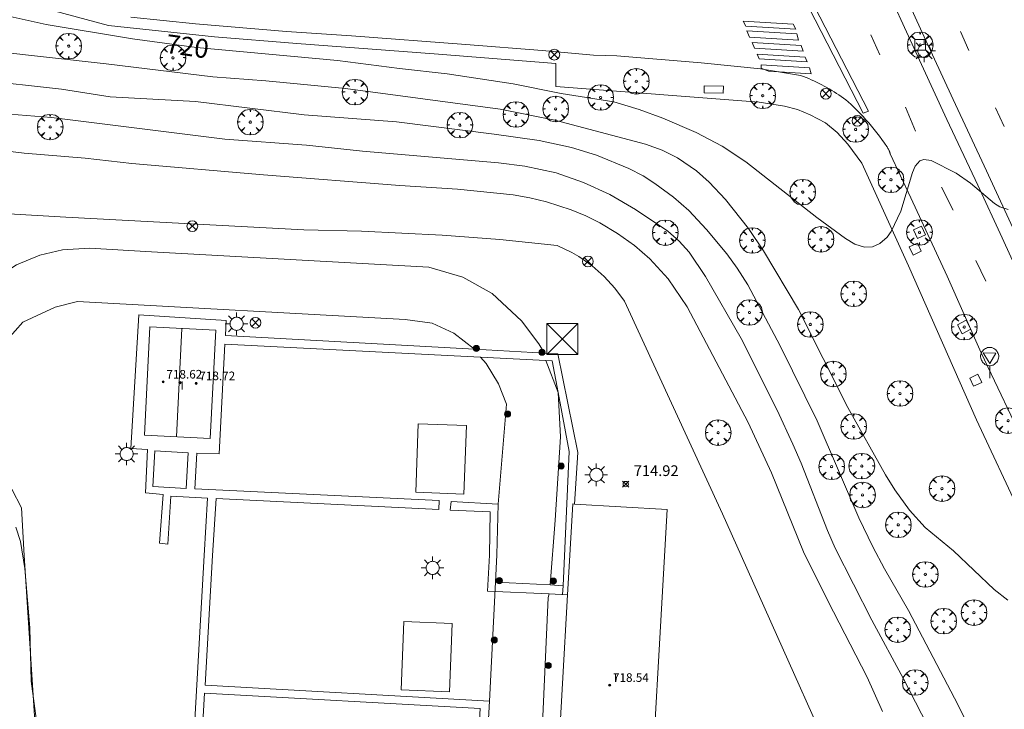
# Model space of a CAD drawing. Units: millimetres. Extents: x 423994 to 425000, y 4483999 to 4484501.
# Drawn here: x 424545 to 424636, y 4484278 to 4484343 of the extents above; entities that cross this region are included whole.
import ezdxf

# ---------------------------------------------------------------- set-up
doc = ezdxf.new("R2010")
doc.units = ezdxf.units.MM
doc.header["$MEASUREMENT"] = 0
doc.layers.get('0').update_dxf_attribs({"lineweight": 9})
for name, color, linetype, lineweight in [('1', 7, 'Continuous', 9), ('f012003p_num_plantas', 252, 'Continuous', 9), ('f031026l_pinturavial', 253, 'Continuous', 9), ('f050002l_curvanivel_cgn', 23, 'Continuous', 9), ('f050002l_curvanivel_mae', 213, 'Continuous', 9), ('f050008p_puntocotaterreno', 7, 'Continuous', 9), ('f050009p_puntocotaconstruccionelevada', 211, 'Continuous', 9), ('f061013p_arbol', 91, 'Continuous', 9), ('f070045l_muro_mur', 30, 'MURO2', 9), ('f070056l_edificacion_med', 221, 'Continuous', 9), ('f070056s_edificacion_edi', 240, 'Continuous', 9), ('f070058l_elementoconstruido_bordillo', 30, 'Continuous', 9), ('f070058l_elementoconstruido_par', 11, 'Continuous', 9), ('f071086p_torretendido', 7, 'Continuous', 9), ('f081039p_poste', 7, 'Continuous', 9), ('f081046p_alcorque', 34, 'Continuous', 9), ('f081046s_alcorque', 34, 'Continuous', 9), ('f081049s_banco_asiento', 24, 'Continuous', 9), ('f081051p_bolardo', 7, 'Continuous', 9), ('f081055p_farola', 7, 'Continuous', 9), ('f081065p_registro_cuadrado', 7, 'Continuous', 9), ('f081068p_senal', 7, 'Continuous', 9), ('f090112s_instalacionenergiaelectrica', 50, 'INST_ELECT', 9)]:
    doc.layers.add(name, color=color, linetype=linetype, lineweight=lineweight)
doc.styles.get("Standard").update_dxf_attribs({"font": 'arial.ttf'})
doc.styles.add('Style-s7210005_h', font='txt')
doc.linetypes.add('INST_ELECT', pattern='A,8.2e-05,[1,instalacion_electrica,S=1,R=0,X=0,Y=0],-8.238764', length=8.238846)
doc.linetypes.add('MURO2', pattern='A,3.1e-05,[1,muro2.shx,S=1,R=0,X=0,Y=0],-3.058844', length=3.058875)

# ---------------------------------------------------------------- blocks, each defined once
blk = doc.blocks.new('punto_cota')
at = {"layer": 'f050008p_puntocotaterreno'}
for points in [[(0, 0), (-0.2828427124746185, 0.2828427124746185)], [(0, 0), (-0.2828427124746185, -0.2828427124746185)], [(0, 0), (0.2828427124746185, 0.2828427124746185)], [(0, 0), (0.2828427124746185, -0.2828427124746185)]]:
    blk.add_lwpolyline(points, dxfattribs=at)
blk.add_circle((0, 0), 0.25, dxfattribs=at)
blk = doc.blocks.new('punto_cota_construccion_elevada')
at = {"layer": 'f050009p_puntocotaconstruccionelevada'}
h = blk.add_hatch(color=256, dxfattribs=at)
h.dxf.hatch_style = 1
edge = h.paths.add_edge_path()
edge.add_arc((0, 0), 0.1, 0, 360)
blk.add_circle((0, 0), 0.1, dxfattribs=at)
blk = doc.blocks.new('arbol')
at = {"linetype": 'Continuous', "lineweight": 0, "flags": 128}
for points in [[(0.9597426615655422, 0.01231648027896881), (1.19974266178906, 0.03631648048758507), (1.127742661628872, 0.4683164805173874), (0.887742661871016, 0.8043164815753698), (0.5277426615357399, 0.528316481038928), (0.8157426617108285, 0.8763164803385735), (0.4797426615841687, 1.104316480457783), (0.04774266155436635, 1.176316481083632), (0.01174266170710325, 0.9603164810687304), (-0.0482573383487761, 1.176316481083632), (-0.4802573383785784, 1.104316480457783), (-0.8162573385052383, 0.8763164803385735), (-0.5042573381215334, 0.528316481038928), (-0.8642573384568095, 0.8043164815753698), (-1.104257338214666, 0.4683164805173874), (-1.188257338479161, 0.03631648048758507), (-0.9362573381513357, 0.01231648027896881)], [(-0.9362573381513357, 0.01231648027896881), (-1.188257338479161, -0.04768351837992668), (-1.104257338214666, -0.479683518409729), (-0.8642573384568095, -0.8036835193634033), (-0.5042573381215334, -0.5036835186183453), (-0.8162573385052383, -0.8756835199892521), (-0.4802573383785784, -1.115683518350124)], [(-0.4802573383785784, -1.115683518350124), (-0.0482573383487761, -1.187683518975973), (0.01174266170710325, -0.9356835186481476), (0.04774266155436635, -1.187683518975973), (0.4797426615841687, -1.115683518350124), (0.8157426617108285, -0.8756835199892521), (0.5277426615357399, -0.5036835186183453), (0.887742661871016, -0.8036835193634033), (1.127742661628872, -0.479683518409729), (1.19974266178906, -0.04768351837992668), (0.9597426615655422, 0.01231648027896881)]]:
    blk.add_lwpolyline(points, dxfattribs=at)
at = {"linetype": 'Continuous', "lineweight": 0, "extrusion": (0, 0, -1)}
for start, end in [(180.0228971959459, 7.594644452011599), (7.223336131686467, 180.0228971959459)]:
    blk.add_arc((0, 0), 0.1039676011144903, start, end, dxfattribs=at)
blk = doc.blocks.new('torre_tendido')
at = {"layer": 'f071086p_torretendido'}
for points in [[(-1.440000000002328, 1.439999999478459, 0), (1.440000000002328, 1.439999999478459, 0), (1.440000000002328, -1.440000000409782, 0), (-1.440000000002328, -1.440000000409782, 0), (-1.440000000002328, 1.439999999478459, 0)], [(1.440000000002328, 1.439999999478459, 0), (-1.440000000002328, -1.440000000409782, 0)], [(-1.440000000002328, 1.439999999478459, 0), (1.440000000002328, -1.440000000409782, 0)]]:
    blk.add_polyline3d(points, dxfattribs=at)
blk = doc.blocks.new('poste')
at = {"layer": 'f081039p_poste'}
for p, q in [((-0.3535533904796466, 0.3535533919930458), (0.3535533907124773, -0.3535533910617232)), ((-0.353553390246816, -0.3535533901304007), (0.3535533908288926, 0.3535533910617232))]:
    blk.add_line(p, q, dxfattribs=at)
blk.add_circle((-9.313225746154785e-10, 3.725290298461914e-09), 0.5, dxfattribs=at)
blk = doc.blocks.new('alcorque')
at = {"layer": 'f081046p_alcorque'}
blk.add_lwpolyline([(-0.4999999995343369, -0.4999999981373549), (0.5000000000000018, -0.4999999981373549), (0.4999999997671711, 0.4999999981373549), (-0.4999999997671676, 0.4999999981373549)], close=True, dxfattribs=at)
blk = doc.blocks.new('bolardo')
at = {"layer": 'f081051p_bolardo', "true_color": 0xcd6928}
h = blk.add_hatch(color=32, dxfattribs=at)
h.dxf.hatch_style = 1
edge = h.paths.add_edge_path()
edge.add_arc((0, 0), 0.2818000102415681, 0, 360)
edge = h.paths.add_edge_path(flags=16)
edge.add_arc((0, 0), 0.1487886002287269, 0, 360)
at = {"layer": 'f081051p_bolardo'}
h = blk.add_hatch(color=256, dxfattribs=at)
h.dxf.hatch_style = 1
edge = h.paths.add_edge_path()
edge.add_arc((0, 0), 0.1487886002287269, 0, 360)
for radius in [0.2818000102415681, 0.1487886002287269]:
    blk.add_circle((0, 0), radius, dxfattribs=at)
blk = doc.blocks.new('farola')
at = {"layer": '1'}
for points in [[(0, 1.049999999813735, 0), (0, 0.6000000005587935, 0)], [(-1.049999999988358, 0, 0), (-0.5899999999674037, 0, 0)], [(-0.75, 0.75, 0), (-0.4199999999837019, 0.4199999999254942, 0)], [(0.01000000000931323, 0.6100000003352761, 0), (0.09000000002561137, 0.6000000005587935, 0), (0.1600000000325963, 0.5800000000745058, 0), (0.2399999999906868, 0.5700000002980232, 0), (0.2999999999883585, 0.5200000004842877, 0), (0.3699999999953434, 0.4900000002235174, 0), (0.4299999999930151, 0.4300000006332994, 0), (0.4799999999813735, 0.3900000005960464, 0), (0.5200000000186265, 0.3100000005215406, 0), (0.5700000000069849, 0.25, 0), (0.6000000000349246, 0.1800000006332994, 0), (0.6099999999860302, 0.1000000005587935, 0), (0.6099999999860302, 0.03000000026077032, 0), (0.6099999999860302, -0.03000000026077032, 0), (0.6099999999860302, -0.1099999994039536, 0), (0.6000000000349246, -0.1799999997019768, 0), (0.5700000000069849, -0.2599999997764826, 0), (0.5200000000186265, -0.3199999993667006, 0), (0.4799999999813735, -0.3899999996647239, 0), (0.4299999999930151, -0.4399999994784594, 0), (0.3699999999953434, -0.5, 0), (0.2999999999883585, -0.5300000002607703, 0), (0.2399999999906868, -0.5699999993667006, 0), (0.1600000000325963, -0.5899999998509884, 0), (0.09000000002561137, -0.599999999627471, 0), (0, -0.6200000001117587, 0), (-0.05999999999767169, -0.599999999627471, 0), (-0.1400000000139698, -0.5899999998509884, 0), (-0.2099999999627471, -0.5699999993667006, 0), (-0.2700000000186265, -0.5300000002607703, 0), (-0.3499999999767169, -0.5, 0), (-0.4099999999743886, -0.4399999994784594, 0), (-0.4500000000116415, -0.3899999996647239, 0), (-0.5, -0.3199999993667006, 0), (-0.5399999999790452, -0.2599999997764826, 0), (-0.5700000000069849, -0.1799999997019768, 0), (-0.5899999999674037, -0.1099999994039536, 0), (-0.5899999999674037, -0.03000000026077032, 0), (-0.5899999999674037, 0.03000000026077032, 0), (-0.5899999999674037, 0.1000000005587935, 0), (-0.5700000000069849, 0.1800000006332994, 0), (-0.5399999999790452, 0.25, 0), (-0.5, 0.3100000005215406, 0), (-0.4500000000116415, 0.3900000005960464, 0), (-0.4099999999743886, 0.4300000006332994, 0), (-0.3499999999767169, 0.4900000002235174, 0), (-0.2700000000186265, 0.5200000004842877, 0), (-0.2099999999627471, 0.5700000002980232, 0), (-0.1400000000139698, 0.5800000000745058, 0), (-0.05999999999767169, 0.6000000005587935, 0), (0.01000000000931323, 0.6100000003352761, 0)], [(0.75, 0.75, 0), (0.4299999999930151, 0.4300000006332994, 0)], [(1.049999999988358, 0, 0), (0.6099999999860302, 0, 0)], [(-0.75, -0.7400000002235174, 0), (-0.4199999999837019, -0.4100000001490116, 0)], [(0, -1.049999999813735, 0), (0, -0.6200000001117587, 0)], [(0.75, -0.75, 0), (0.4299999999930151, -0.4399999994784594, 0)]]:
    blk.add_polyline3d(points, dxfattribs=at)
blk = doc.blocks.new('registro_cuadrado')
at = {"layer": 'f081065p_registro_cuadrado'}
blk.add_lwpolyline([(-0.4200347278673355, 0.4163928560567998), (-0.4200347278673355, -0.4236765996779024), (0.4200347278673666, -0.4236765996779024), (0.4200347278673666, 0.4163928560567998)], close=True, dxfattribs=at)
blk.add_polyline3d([(0, 0.003248031496068116, 0), (0, -0.003641732283470311, 0), (0, 0.003248031496068116, 0)], dxfattribs=at)
blk = doc.blocks.new('señal')
at = {"layer": 'f081068p_senal'}
for points in [[(0, 2.868620792403817, 0), (0.1024507425609045, 2.851545668207109, 0), (0.2049014851800166, 2.851545668207109, 0), (0.3073522277409211, 2.80032029747963, 0), (0.3756527227815241, 2.766170050017536, 0), (0.4781034653424285, 2.714944678358734, 0), (0.5634790841722861, 2.646644183434546, 0), (0.6317795792128891, 2.56126856431365, 0), (0.6830049505224451, 2.492968069389462, 0), (0.7342303217737935, 2.390517327003181, 0), (0.7854556930833496, 2.305141707882285, 0), (0.8196059406036511, 2.202690965496004, 0), (0.8366810643929057, 2.100240223109722, 0), (0.8366810643929057, 1.980714356526732, 0), (0.8196059406036511, 1.878263614140451, 0), (0.7854556930833496, 1.775812871754169, 0), (0.768380569294095, 1.690437252633274, 0), (0.7171551980427466, 1.587986510246992, 0), (0.6659298267331906, 1.485535766929388, 0), (0.5805542079615407, 1.4172352720052, 0), (0.51225371286273, 1.366009901277721, 0), (0.4268780940910801, 1.280634282156825, 0), (0.324427351471968, 1.229408910498023, 0), (0.256126856431365, 1.212333787232637, 0), (0.1536761138704605, 1.178183539770544, 0), (0.05122537130955607, 1.161108415573835, 0), (-0.05122537130955607, 1.161108415573835, 0), (-0.1536761138704605, 1.178183539770544, 0), (-0.256126856431365, 1.212333787232637, 0), (-0.3415024752612226, 1.229408910498023, 0), (-0.443953217822127, 1.280634282156825, 0), (-0.51225371286273, 1.366009901277721, 0), (-0.5976293316925876, 1.4172352720052, 0), (-0.6659298267331906, 1.485535766929388, 0), (-0.7171551980427466, 1.587986510246992, 0), (-0.768380569294095, 1.690437252633274, 0), (-0.8025308168726042, 1.775812871754169, 0), (-0.8196059406036511, 1.878263614140451, 0), (-0.8537561881239526, 1.980714356526732, 0), (-0.8537561881239526, 2.100240223109722, 0), (-0.8196059406036511, 2.202690965496004, 0), (-0.8025308168726042, 2.305141707882285, 0), (-0.7513054455630481, 2.390517327003181, 0), (-0.7000800742534921, 2.492968069389462, 0), (-0.6488547030021437, 2.56126856431365, 0), (-0.5634790841722861, 2.646644183434546, 0), (-0.4951785891316831, 2.714944678358734, 0), (-0.3927278465707786, 2.766170050017536, 0), (-0.3073522277409211, 2.80032029747963, 0), (-0.2049014851800166, 2.851545668207109, 0), (-0.1024507425609045, 2.851545668207109, 0), (0, 2.868620792403817, 0)], [(0, 1.366009901277721, 0), (-0.5976293316925876, 2.356367079541087, 0), (0.5805542079615407, 2.339291955344379, 0), (0, 1.366009901277721, 0)], [(0, 1.161108415573835, 0), (0, 0, 0)]]:
    blk.add_polyline3d(points, dxfattribs=at)

msp = doc.modelspace()

# ---------------------------------------------------------------- linework, layer by layer
at = {"layer": 'f031026l_pinturavial'}
for p, q in [((424624.6915889826, 4484339.254627518, 720.3820000000001), (424623.8365322114, 4484341.111630399, 720.3820000000001)), ((424632.1798938334, 4484341.44223958, 720.457), (424632.9444640356, 4484339.677592863, 720.457)), ((424627.9891404429, 4484332.176439818, 720.082), (424627.066044419, 4484334.405570556, 720.307)), ((424635.4350333993, 4484334.341253357, 720.307), (424636.2212432407, 4484332.609521047, 720.307)), ((424630.4206806532, 4484326.955177626, 720.0070000000001), (424631.4965272812, 4484324.825757388, 720.0070000000001)), ((424634.5172242781, 4484318.227813417, 719.6320000000001), (424633.5960325667, 4484320.150103618, 719.6320000000001))]:
    msp.add_line(p, q, dxfattribs=at)
for points in [[(424618.6174104424, 4484343.750646536, 720.51), (424623.6269072955, 4484334.036928285, 720.307), (424623.136367851, 4484333.846133965, 720.307), (424618.1045540851, 4484343.603412913, 720.51), (424618.6174104424, 4484343.750646536, 720.51)], [(424611.9806340746, 4484342.398064024, 720.753), (424616.6319517901, 4484342.111247308, 720.588), (424616.8617309025, 4484341.643016075, 720.588), (424612.2361437114, 4484341.928246158, 720.753), (424611.9806340746, 4484342.398064024, 720.753)], [(424612.3181227564, 4484341.500229029, 720.753), (424616.9717866544, 4484341.213267638, 720.588), (424617.1276575885, 4484340.632016505, 720.588), (424612.5690710427, 4484340.913115091, 720.753), (424612.3181227564, 4484341.500229029, 720.753)], [(424612.8166090874, 4484340.396087024, 720.753), (424617.3512686761, 4484340.11646386, 720.51), (424617.5557591005, 4484339.586151036, 720.51), (424613.0263086644, 4484339.865452983, 720.753), (424612.8166090874, 4484340.396087024, 720.753)], [(424613.2664735211, 4484339.306779505, 720.703), (424617.7465817137, 4484339.030520172, 720.51), (424617.9133774013, 4484338.607339786, 720.51), (424613.4549636712, 4484338.882261351, 720.703), (424613.2664735211, 4484339.306779505, 720.703)], [(424613.6603027835, 4484338.342087663, 720.703), (424618.1276464885, 4484338.066615435, 720.51), (424618.3033883476, 4484337.508041962, 720.51), (424614.3390533565, 4484337.752496894, 720.703), (424613.6408938185, 4484338.027331736, 720.703), (424613.6603027835, 4484338.342087663, 720.703)]]:
    msp.add_polyline3d(points, dxfattribs=at)
at = {"layer": 'f050002l_curvanivel_cgn'}
for points in [[(424542.5048514456, 4484339.555860927, 719), (424552.7975920049, 4484338.425614743, 719), (424562.7011950407, 4484337.21288289, 719), (424567.6191792672, 4484336.829263191, 719), (424575.0296647941, 4484336.120478835, 719), (424589.4109843726, 4484334.225127818, 719), (424594.4870799346, 4484333.196300263, 719), (424602.9141905012, 4484330.94278541, 719), (424604.4396328988, 4484330.389079476, 719), (424605.8883438061, 4484329.699901877, 719), (424607.6337641067, 4484328.489862722, 719), (424608.8119280679, 4484327.415337966, 719), (424610.3473665857, 4484325.805910436, 719), (424612.4672547334, 4484323.105614172, 719), (424613.8668269727, 4484321.032226688, 719), (424617.1033387216, 4484315.597332692, 719), (424621.706788982, 4484306.484414662, 719), (424625.202546573, 4484300.223607191, 719), (424626.0607129724, 4484298.82300181, 719), (424627.4398462471, 4484296.95026945, 719), (424628.9000397829, 4484295.334653224, 719), (424631.5133475159, 4484293.164576966, 719), (424635.2929430981, 4484289.57568079, 719), (424636.5762262217, 4484288.567860754, 719)], [(424540.7550910352, 4484336.942989441, 718), (424548.6325846227, 4484336.060904969, 718), (424553.1652256231, 4484335.356979481, 718), (424561.0764422778, 4484334.920777961, 718), (424571.1786324829, 4484333.687827417, 718), (424579.7650184408, 4484333.02690485, 718), (424588.8542075162, 4484331.900498621, 718), (424593.0116558234, 4484331.288403225, 718), (424596.0304831537, 4484330.644450059, 718), (424598.3333734461, 4484329.930020624, 718), (424601.363835053, 4484328.699232771, 718), (424602.6962501335, 4484328.003260735, 718), (424603.772254203, 4484327.313669233, 718), (424605.4925236243, 4484326.030259283, 718), (424606.9272752522, 4484324.784912994, 718), (424608.57018981, 4484323.031243275, 718), (424610.4451938448, 4484320.765001119, 718), (424611.416095002, 4484319.442014428, 718), (424612.3990026049, 4484317.879955931, 718), (424615.4085277572, 4484312.202723551, 718), (424618.8390331847, 4484305.228950744, 718), (424622.7266438691, 4484296.234623138, 718), (424624.0114391247, 4484293.545178793, 718), (424625.0945462276, 4484291.497950653, 718), (424627.3251570301, 4484287.61571295, 718), (424631.6071964899, 4484279.476168039, 718), (424634.6490310489, 4484273.436958208, 718)], [(424538.3869808814, 4484334.18595147, 717), (424547.7191414261, 4484333.429915971, 717), (424563.8229308329, 4484331.431274551, 717), (424571.4099098299, 4484330.869129407, 717), (424576.6042061808, 4484330.292507006, 717), (424589.2406100454, 4484329.227012365, 717), (424591.6992059177, 4484328.926424586, 717), (424594.6023121436, 4484328.29343078, 717), (424597.1546646826, 4484327.408371917, 717), (424599.5789511425, 4484326.291238973, 717), (424601.979967685, 4484324.88139949, 717), (424604.9616849948, 4484322.872244197, 717), (424606.0372750611, 4484321.929939563, 717), (424606.9477169116, 4484320.931457683, 717), (424608.4875043166, 4484318.663750674, 717), (424611.792881362, 4484312.881232888, 717), (424615.1221531018, 4484306.244480608, 717), (424616.5919748074, 4484303.08632814, 717), (424617.3580108186, 4484301.30805413, 717), (424619.8065413145, 4484295.039968281, 717), (424620.5291629773, 4484293.419115469, 717), (424623.9228209905, 4484286.727064691, 717), (424626.8739776936, 4484281.25853954, 717), (424629.6606484015, 4484275.839979898, 717)], [(424537.6292050352, 4484331.019968227, 716), (424545.1522772969, 4484330.11992527, 716), (424550.8398237709, 4484329.646523966, 716), (424555.1797904493, 4484329.165870124, 716), (424567.4092337379, 4484328.096141264, 716), (424580.0841498628, 4484327.117530027, 716), (424585.4320165763, 4484326.781353238, 716), (424590.6170312113, 4484326.244083299, 716), (424592.1603480279, 4484325.978867233, 716), (424593.7135957114, 4484325.595798835, 716), (424595.9860644735, 4484324.860273984, 716), (424597.3502222691, 4484324.297672055, 716), (424598.6681186269, 4484323.635025144, 716), (424600.306868571, 4484322.64803713, 716), (424601.8664433453, 4484321.543798025, 716), (424603.3185747602, 4484320.314115932, 716), (424605.0106496552, 4484318.437373081, 716), (424606.7739729135, 4484315.845843015, 716), (424612.4529484046, 4484305.101255521, 716), (424614.606111252, 4484300.422910727, 716), (424617.5910403042, 4484293.065626933, 716), (424619.8311058662, 4484288.517863817, 716), (424623.5078360601, 4484281.416622277, 716), (424624.9097219065, 4484278.228749915, 716)]]:
    msp.add_polyline3d(points, dxfattribs=at)
at = {"layer": 'f050002l_curvanivel_mae'}
for points in [[(424540.2079324563, 4484343.632899743, 720), (424547.2001658287, 4484342.068489596, 720), (424555.2381702099, 4484340.752603379, 720), (424561.1700677892, 4484339.934404805, 720), (424574.2854254656, 4484338.736759492, 720), (424580.0326104392, 4484337.984472793, 720), (424584.4741430497, 4484337.50838322, 720), (424590.5949391121, 4484336.560090211, 720), (424595.0637111794, 4484335.671968138, 720), (424599.9689717272, 4484334.883929793, 720), (424602.3144705248, 4484334.181295928, 720), (424604.5008691078, 4484333.380158042, 720), (424607.6178964673, 4484332.027298459, 720), (424610.0239025911, 4484330.766864694, 720), (424612.2313920752, 4484329.32030993, 720), (424618.8184780075, 4484324.142047773, 720), (424621.4987818874, 4484322.1740545, 720), (424622.3505913048, 4484321.669813495, 720), (424623.2492328823, 4484321.398628974, 720), (424623.9905670059, 4484321.429803777, 720), (424624.6898955803, 4484321.72062917, 720), (424625.3661607453, 4484322.317547427, 720), (424625.7408944828, 4484322.839498182, 720), (424626.6206998299, 4484324.715230471, 720), (424627.7082533243, 4484328.311672784, 720), (424627.9695123631, 4484328.915518783, 720), (424628.4042252666, 4484329.413665726, 720), (424628.7571081225, 4484329.546152557, 720), (424629.4580489931, 4484329.429678526, 720), (424631.779302858, 4484328.253533702, 720), (424633.1155818371, 4484327.33341773, 720), (424635.3307765211, 4484325.452105558, 720), (424635.8401670536, 4484325.117439759, 720), (424636.5957455055, 4484324.893376338, 720)], [(424544.4042288507, 4484295.368447958, 715), (424544.8300399426, 4484294.016379815, 715), (424545.2383971059, 4484291.525710034, 715), (424545.707403657, 4484286.015238144, 715), (424545.8234887477, 4484281.042006993, 715), (424546.5982841552, 4484275.286937934, 715)]]:
    msp.add_polyline3d(points, dxfattribs=at)
at = {"layer": 'f070045l_muro_mur'}
msp.add_polyline3d([(424533.5007, 4484266.4999, 712.383), (424531.9849, 4484266.5784, 712.383), (424517.6722, 4484267.3197, 713.02), (424519.0424, 4484292.7198, 714.635), (424520.8428, 4484325.8299, 715.373), (424537.3759, 4484324.8562, 715.415227233869), (424549.0328, 4484324.169600001, 715.445), (424571.1629, 4484322.9795, 715.607), (424576.5229, 4484322.8694, 715.607), (424584.0129, 4484322.5093, 715.664), (424589.363, 4484322.0893, 715.939), (424594.703, 4484321.5493, 715.939), (424596.053, 4484320.8992, 715.939), (424596.703, 4484320.5192, 715.939), (424597.933, 4484319.659200001, 717.358), (424599.053, 4484318.6692, 717.358), (424600.063, 4484317.5592, 717.358), (424600.9429, 4484316.3492, 715.512), (424610.0428, 4484296.609, 715.495), (424611.7828, 4484292.719000001, 715.495), (424623.3525, 4484266.8788, 715.252), (424634.2223, 4484243.038600001, 716.112), (424557.2954, 4484248.6211, 713.7223382676847), (424542.0578, 4484249.7268, 713.249)], dxfattribs=at)
at = {"layer": 'f070056l_edificacion_med'}
msp.add_line((424559.825445553, 4484313.830393921, 718.7699584960938), (424559.3240493611, 4484303.76431293, 718.7699584960938), dxfattribs=at)
at = {"layer": 'f070056s_edificacion_edi'}
for points in [[(424562.9642150019, 4484313.67405035, 715.3624877929688), (424562.46281842, 4484303.60796153, 715.5367431640625), (424556.3396992296, 4484303.912972268, 715.3624877929688), (424556.8410950506, 4484313.979045812, 715.3624877929688)], [(424603.0184473899, 4484263.84433635, 715.4793701171875), (424594.2470557173, 4484264.344104202, 715.4793701171875), (424595.6563213351, 4484289.078445452, 717.3366564344353), (424596.136958082, 4484297.514210269, 717.9700927734375), (424596.3165963603, 4484297.503975186, 717.9190827259913), (424604.9083502321, 4484297.014450796, 715.4793701171875)]]:
    msp.add_polyline3d(points, close=True, dxfattribs=at)
at = {"layer": 'f070058l_elementoconstruido_bordillo'}
msp.add_line((424594.033039382, 4484289.987290772, 715.27), (424595.2406786899, 4484289.900699302, 715.25), dxfattribs=at)
for points in [[(424625.5424535309, 4484348.077879868, 720.71), (424628.6105708574, 4484341.335423991, 720.53), (424631.5053805778, 4484335.1164905, 720.45), (424634.5960796482, 4484328.472673604, 720.19), (424637.414885167, 4484322.37964903, 719.99)], [(424637.794290953, 4484318.367885942, 719.82), (424636.0517692027, 4484322.26233081, 719.81), (424633.7944560946, 4484327.136730732, 719.95), (424630.9075327147, 4484333.257289967, 720.21), (424628.5426150552, 4484338.37686193, 720.33), (424625.7614635617, 4484344.463182015, 720.57)], [(424555.0676553239, 4484342.776542392, 720.31), (424561.0781982981, 4484342.139664819, 720.42), (424569.5503376924, 4484341.442138873, 720.46), (424575.5754335305, 4484341.018680423, 720.6), (424586.2025927739, 4484340.206277188, 720.68), (424593.3092945117, 4484339.658615218, 720.67), (424598.0592553606, 4484339.242828907, 720.71), (424600.2514282592, 4484339.168120312, 720.81), (424608.0744835217, 4484338.505035169, 720.71), (424613.5872664441, 4484337.966963386, 720.62), (424617.3194491647, 4484337.343104795, 720.36), (424617.5694346607, 4484337.249757173, 720.43), (424617.8179418223, 4484337.152295556, 720.43), (424618.0648819549, 4484337.050754732, 720.43), (424618.3101669218, 4484336.945170943, 720.43), (424618.5537091782, 4484336.835581873, 720.5), (424618.7954218005, 4484336.722026633, 720.5), (424619.0352185181, 4484336.604545757, 720.5), (424619.2730137447, 4484336.483181173, 720.5), (424619.5087226083, 4484336.357976196, 720.5), (424619.7422609811, 4484336.228975518, 720.5), (424619.9735455103, 4484336.096225176, 720.56), (424620.2024936477, 4484335.959772553, 720.56), (424620.4290236784, 4484335.819666348, 720.56), (424620.6530547512, 4484335.67595657, 720.56), (424620.8745069065, 4484335.52869451, 720.56), (424621.0933011051, 4484335.377932729, 720.49), (424621.3093592565, 4484335.22372503, 720.49), (424621.522604247, 4484335.066126458, 720.49), (424621.7329599672, 4484334.905193262, 720.49), (424622.0205706221, 4484334.6381428, 720.49), (424622.303744746, 4484334.365994075, 720.49), (424622.5823815437, 4484334.088843957, 720.49), (424622.8563818351, 4484333.806791093, 720.22), (424623.1256480906, 4484333.519935885, 720.25), (424623.3900844653, 4484333.228380434, 720.25), (424623.649596834, 4484332.932228522, 720.25), (424623.9040928236, 4484332.631585559, 720.25), (424624.1534818473, 4484332.326558562, 720.27), (424624.3976751353, 4484332.017256105, 720.22), (424624.6365857676, 4484331.703788279, 720.22), (424624.8701287048, 4484331.386266667, 720.22), (424625.0982208177, 4484331.064804286, 720.2), (424625.3207809175, 4484330.739515563, 720.2), (424625.3486266884, 4484330.697395695, 720.2), (424625.3756694046, 4484330.65475579, 720.2), (424625.4018993566, 4484330.611611154, 720.2), (424625.4273071269, 4484330.567977276, 720.2), (424625.4518835935, 4484330.523869824, 720.2), (424625.4756199323, 4484330.47930463, 720.2), (424625.4985076215, 4484330.434297699, 720.2), (424625.5205384435, 4484330.38886519, 720.2), (424625.5417044887, 4484330.343023412, 720.17), (424625.5619981578, 4484330.296788825, 720.17), (424625.5814121647, 4484330.250178026, 720.17), (424625.5999395392, 4484330.203207755, 720.17), (424625.6175736294, 4484330.155894872, 720.17), (424625.6343081041, 4484330.108256362, 720.17), (424625.6501369551, 4484330.060309334, 720.17), (424627.548931131, 4484325.984399917, 719.88), (424630.9302271911, 4484318.703557629, 719.83), (424634.0781439912, 4484311.573742643, 719.63), (424638.3968624627, 4484302.521715565, 719.41)], [(424536.591886503, 4484310.003141783, 715.27), (424537.9003410105, 4484313.448135749, 715.24), (424540.2991742743, 4484316.762307159, 715.3), (424542.2618560355, 4484318.332177827, 715.22), (424544.442613548, 4484319.72761842, 715.25), (424546.6233710605, 4484320.64337631, 715.15), (424548.7168982725, 4484321.123059014, 715.25), (424551.246576987, 4484321.297489088, 715.32), (424557.0037768199, 4484320.94862894, 715.32), (424582.7803306175, 4484319.509580832, 715.3), (424585.9206214355, 4484318.593822943, 715.35), (424588.6683759012, 4484317.067559794, 715.34), (424591.3725152167, 4484314.538323717, 715.3), (424592.9862757759, 4484312.401555308, 715.29), (424593.5121191796, 4484311.530345082, 715.3)], [(424587.0116236261, 4484311.889547401, 715.28), (424585.0919335805, 4484313.404528235, 715.17), (424583.085636669, 4484314.320286125, 715.2), (424580.5559579546, 4484314.669146273, 715.27), (424550.1125830802, 4484316.326231978, 715.34), (424548.0626710185, 4484315.802941755, 715.24), (424545.0532256514, 4484314.407501158, 715.17), (424543.6139256931, 4484312.794022972, 715.27), (424542.1310105847, 4484310.526432008, 715.31), (424541.5640136314, 4484308.956561339, 715.32), (424541.2587075797, 4484306.558147819, 715.27), (424540.0374833727, 4484286.106221618, 713.97), (424539.462372046, 4484270.126448803, 712.5), (424539.3210030285, 4484266.198435776, 712.26)], [(424560.1601957924, 4484262.122122332, 715.23), (424561.8867423425, 4484292.719287844, 715.31), (424562.2120976815, 4484298.049743684, 715.2), (424558.8084556011, 4484298.236460725, 715.23), (424558.5233855897, 4484293.777842689, 715.13), (424557.7542255271, 4484293.880184647, 715.11), (424558.0825336769, 4484298.405069485, 715.23), (424556.4349232571, 4484298.564800493, 715.19), (424556.6365586777, 4484302.583612695, 715.34), (424555.0773799046, 4484302.678345153, 715.22), (424555.8104797389, 4484315.087218273, 715.26), (424563.9359825936, 4484314.572830576, 715.41), (424563.8840525527, 4484313.167523379, 715.42), (424587.0116236261, 4484311.889547401, 715.28), (424593.5121191796, 4484311.530345082, 715.3), (424593.777442368, 4484311.515683938, 715.3), (424594.7584431461, 4484311.467447124, 715.28), (424596.605073606, 4484302.288138082, 715.32), (424596.3165963604, 4484297.503975186, 715.22)], [(424595.2038925276, 4484289.099283937, 715.26), (424595.2406786899, 4484289.900699302, 715.25), (424595.8139685791, 4484302.390268669, 715.28), (424594.7735780936, 4484307.88272265, 715.3), (424594.2161196776, 4484310.825670263, 715.29), (424593.6394661807, 4484310.854686033, 715.29), (424587.5791388175, 4484311.159626641, 715.14), (424563.8262564017, 4484312.354812641, 715.42), (424563.2906626153, 4484302.164802965, 715.12), (424561.2050219654, 4484302.232514404, 715.32), (424561.0183790831, 4484298.916250115, 715.3), (424583.7442355411, 4484297.840090267, 715.31), (424583.7086016185, 4484297.005642876, 715.23), (424563.0023336548, 4484298.035405174, 715.29), (424562.6590265684, 4484292.719280122, 715.25), (424561.9790021867, 4484280.668160412, 715.21), (424588.4180448445, 4484279.17624978, 715.28), (424588.1993852314, 4484275.301251698, 715.28)], [(424589.2235818183, 4484297.49260743, 715.24), (424589.9768304084, 4484306.776185415, 715.28), (424589.2353728542, 4484308.694916232, 715.25), (424588.1013789477, 4484310.570039529, 715.25), (424587.5791388175, 4484311.159626641, 715.14)], [(424593.6394661807, 4484310.854686033, 715.29), (424594.7735780935, 4484307.88272265, 715.3), (424594.9925726874, 4484303.767266635, 715.29), (424594.5128060347, 4484296.005128332, 715.35), (424594.033039382, 4484289.987290772, 715.27), (424588.9517806859, 4484290.243681962, 715.27)], [(424560.2174283296, 4484298.955963649, 715.26), (424557.1332253352, 4484299.125156894, 715.2), (424557.3152820393, 4484302.443846254, 715.39), (424560.3994850337, 4484302.274653004, 715.28), (424560.2174283296, 4484298.955963649, 715.26)], [(424541.8865541186, 4484266.065562956, 712.44), (424542.7125122236, 4484292.289555537, 714.41), (424542.7225164906, 4484292.719557298, 714.49), (424542.9425778793, 4484298.879581876, 715.13), (424544.0225816638, 4484298.889573088, 715.01), (424544.9125676759, 4484297.15955841, 715.16), (424545.1625248356, 4484292.719537357, 715.2), (424546.9166764071, 4484265.758056031, 714.31), (424546.2886182435, 4484255.030606466, 715.23), (424584.876433807, 4484250.832532058, 715.22)], [(424588.4131806224, 4484292.759194957, 715.23), (424588.4723775529, 4484296.769719789, 715.3), (424584.7484868303, 4484296.938035054, 715.21), (424584.836237793, 4484297.734243039, 715.32), (424589.2235818183, 4484297.49260743, 715.24), (424589.0745441415, 4484292.789278705, 715.25)], [(424588.4131806224, 4484292.759194957, 715.23), (424588.2322243986, 4484289.420393032, 715.15), (424593.945739324, 4484289.157233402, 715.26), (424595.656321335, 4484289.078445452, 715.26)], [(424588.4180448445, 4484279.17624978, 715.28), (424588.9517806859, 4484290.243681962, 715.27), (424589.0745441415, 4484292.789278705, 715.25)], [(424593.945739324, 4484289.157233402, 715.26), (424593.858578781, 4484288.809887771, 715.26), (424593.2422991088, 4484275.016688564, 715.35)], [(424587.3033336789, 4484274.294648379, 715.16), (424587.5401270657, 4484278.491005957, 715.27), (424561.9376712143, 4484279.935709396, 715.21), (424560.9774913336, 4484262.919786042, 715.24)]]:
    msp.add_polyline3d(points, dxfattribs=at)
at = {"layer": 'f070058l_elementoconstruido_par'}
msp.add_polyline3d([(424637.7675122012, 4484296.530609508, 690.1951339315532), (424633.6453038678, 4484305.344983583, 657.6951339315532), (424627.345574701, 4484319.65908266, 645.5951339315533), (424623.0011163677, 4484329.187706735, 720.69873046875), (424621.7046580344, 4484330.960104884, 720.69873046875), (424620.725699701, 4484332.044706735, 720.69873046875), (424619.6409080343, 4484332.944132661, 720.69873046875), (424618.2121580344, 4484333.684836364, 720.69873046875), (424617.0215330343, 4484334.187456735, 720.69873046875), (424615.8309080343, 4484334.478447475, 720.69873046875), (424613.4761163677, 4484334.848799327, 720.69873046875), (424594.5703142845, 4484336.326238673, 716.388), (424594.5703142845, 4484338.442534969, 716.388), (424583.2726059512, 4484339.368414599, 716.388), (424570.4932309512, 4484340.320747932, 716.388), (424562.8494184512, 4484340.921247007, 716.388), (424553.0069184512, 4484341.979395156, 716.388), (424548.0327517845, 4484343.328534044, 716.388)], dxfattribs=at)
at = {"layer": 'f081046s_alcorque'}
for points in [[(424628.1734556915, 4484322.18606911, 719.915), (424627.805389206, 4484323.006510052, 719.915), (424628.5408750036, 4484323.336463933, 719.915), (424628.9089416835, 4484322.516022558, 719.915)], [(424632.3230150875, 4484313.33916981, 719.8290000000001), (424631.8944562244, 4484314.159234857, 719.8290000000001), (424632.7084924095, 4484314.584643088, 719.8290000000001), (424633.1370519727, 4484313.764576701, 719.8290000000001)]]:
    msp.add_polyline3d(points, close=True, dxfattribs=at)
at = {"layer": 'f081049s_banco_asiento'}
msp.add_polyline3d([(424608.3436338239, 4484335.735285957, 720.8593139648438), (424610.1318549842, 4484335.691678439, 720.8593139648438), (424610.1474856249, 4484336.332646874, 720.8593139648438), (424608.3592644649, 4484336.376254393, 720.8593139648438)], close=True, dxfattribs=at)
at = {"layer": 'f090112s_instalacionenergiaelectrica'}
for points in [[(424581.5460191144, 4484298.60810296, 0), (424586.0285461335, 4484298.439211085, 0), (424586.2679973426, 4484304.794440044, 0), (424581.7854703234, 4484304.96333192, 0)], [(424580.2004395293, 4484280.229410619, 715.0883083018192), (424584.6829665485, 4484280.060518744, 715.0883083018192), (424584.9224177576, 4484286.415747704, 715.0883083018192), (424580.4398907383, 4484286.58463958, 715.0883083018192)]]:
    msp.add_polyline3d(points, close=True, dxfattribs=at)

# ---------------------------------------------------------------- block references
at = {"layer": 'f050008p_puntocotaterreno'}
msp.add_blockref('punto_cota', (424601.0614, 4484299.3584, 714.9232999270091), dxfattribs=at)
at = {"layer": 'f050009p_puntocotaconstruccionelevada'}
for p in [(424558.0825722058, 4484308.871679371, 718.62), (424559.6519569189, 4484308.793507488, 718.77), (424561.1441319864, 4484308.719177725, 718.72), (424599.5777027359, 4484280.679273308, 718.54), (424599.5777028488, 4484280.679275401, 718.54)]:
    msp.add_blockref('punto_cota_construccion_elevada', p, dxfattribs=at)
at = {"layer": 'f061013p_arbol'}
for p in [(424549.3076399771, 4484340.070473379, 720.278), (424628.4228720001, 4484340.186301, 16.29000000000037), (424558.9940352137, 4484338.984724352, 720.5), (424602.0412584491, 4484336.806237182, 720.532), (424575.9159029519, 4484335.800185068, 718.688), (424598.7280168753, 4484335.297383131, 720.532), (424613.7942297261, 4484335.465001267, 720.6610000000001), (424594.5556444447, 4484334.226996447, 719.842), (424590.8554066842, 4484333.721677437, 719.842), (424547.5825914036, 4484332.553530979, 718.268), (424566.1836873235, 4484333.007995681, 718.404), (424585.6499061732, 4484332.729117187, 719.278), (424622.4276973943, 4484332.326542095, 720.48), (424625.7029929094, 4484327.655605894, 720.48), (424617.512553085, 4484326.505653549, 720.133), (424604.7333887961, 4484322.731828397, 717.3580000000001), (424619.1981018738, 4484322.118141959, 720.133), (424628.3571653962, 4484322.761266413, 719.915), (424628.3571654285, 4484322.761266428, 719.915), (424612.8365123607, 4484322.009041785, 719.722), (424622.2427882093, 4484317.046580719, 720.133), (424612.5614778172, 4484315.310827347, 718.148), (424618.2123882692, 4484314.201431879, 719.808), (424632.5157539235, 4484313.961906114, 719.8290000000001), (424632.5157540344, 4484313.961906172, 719.8290000000001), (424620.350971453, 4484309.600350928, 719.808), (424626.5415710052, 4484307.779555917, 719.808), (424622.252564257, 4484304.71590586, 719.359), (424636.5990244999, 4484305.261001474, 719.6560000000001), (424609.652328987, 4484304.150094004, 716.438), (424622.9993854675, 4484301.04316389, 719.359), (424620.1923186097, 4484300.982421202, 719.359), (424623.0662979732, 4484298.353180544, 719.359), (424630.4507035193, 4484298.94123889, 719.6560000000001), (424626.3938525817, 4484295.574865983, 718.118), (424628.9023149993, 4484290.968962054, 719.243), (424633.4181087033, 4484287.416908478, 719.243), (424630.6116267676, 4484286.618479931, 718.586), (424626.3367977359, 4484285.832672958, 716.6030000000001), (424627.9601844507, 4484280.917544293, 718.586)]:
    msp.add_blockref('arbol', p, dxfattribs=at)
at = {"layer": 'f071086p_torretendido'}
msp.add_blockref('torre_tendido', (424595.1740743933, 4484312.848550843, 715.299), dxfattribs=at)
at = {"layer": 'f081039p_poste'}
for p in [(424594.4264305984, 4484339.275406908, 720.732), (424619.6564094897, 4484335.641959743, 720.48), (424622.5915187895, 4484333.12667756, 720.48), (424560.7937884501, 4484323.336430325), (424597.5524959713, 4484320.05688934), (424566.6627276024, 4484314.358795045)]:
    msp.add_blockref('poste', p, dxfattribs=at)
at = {"layer": 'f081046p_alcorque'}
msp.add_blockref('alcorque', (424628.4228720001, 4484340.186301, 720.4177730752427), dxfattribs=at)
at = {"layer": 'f081051p_bolardo'}
for p in [(424587.192291436, 4484311.973232618, 715.2679605509936), (424593.290557612, 4484311.620300933, 715.296115895969), (424590.0865578137, 4484305.866909762, 715.149), (424595.0659541339, 4484301.033743124, 715.8548448756909), (424589.3232926844, 4484290.386240677, 715.2495479569974), (424594.3390349631, 4484290.349901078, 716.729), (424588.8507952233, 4484284.862621661, 715.1039531858835), (424593.866537502, 4484282.50054774, 715.279381802344)]:
    msp.add_blockref('bolardo', p, dxfattribs=at)
at = {"layer": 'f081055p_farola'}
for p in [(424628.7938856744, 4484339.627031258, 720.516), (424564.8932644631, 4484314.264842848, 715.397), (424554.6772763489, 4484302.162199949, 715.1990000000001), (424598.327735155, 4484300.232437601, 715.234), (424583.108189807, 4484291.57472496, 715.169)]:
    msp.add_blockref('farola', p, dxfattribs=at)
at = {"layer": 'f081065p_registro_cuadrado'}
for p, rotation in [((424627.9680695803, 4484321.205174268, 719.915), 294.9106273563159), ((424633.5906582187, 4484309.012316708, 719.5000000000047), 295.5057906062494)]:
    msp.add_blockref('registro_cuadrado', p, dxfattribs=dict(at, rotation=rotation))
at = {"layer": 'f081068p_senal'}
msp.add_blockref('señal', (424634.8875750858, 4484309.202070207, 719.5000000000047), dxfattribs=at)

# ---------------------------------------------------------------- texts
at = {"layer": 'f012003p_num_plantas', "char_height": 0.8, "width": 0.8, "attachment_point": 5}
for insert in [(424559.8568388566, 4484308.5265), (424600.1243285077, 4484281.356000001)]:
    msp.add_mtext('{\\fArial|b0|i0;I}', dxfattribs=dict(at, insert=insert))
at = {"layer": 'f050002l_curvanivel_mae', "insert": (424560.3346337454, 4484340.049637904, 720), "char_height": 1.75, "width": 5.25, "attachment_point": 5, "rotation": 352.1466316822387}
msp.add_mtext('{\\fRoman|b1|i0;720}', dxfattribs=at)
at = {"layer": 'f050008p_puntocotaterreno', "style": 'Style-s7210005_h'}
msp.add_text('714.92', height=1, dxfattribs=at).set_placement((424601.8114, 4484300.1084, 714.9232999270091))
at = {"layer": 'f050009p_puntocotaconstruccionelevada', "style": 'Style-s7210005_h'}
for s, p in [('718.62', (424558.3825722058, 4484309.171679371, 718.62)), ('718.72', (424561.4441319864, 4484309.019177725, 718.72)), ('718.54', (424599.8777027359, 4484280.979273308, 718.54))]:
    msp.add_text(s, height=0.8, dxfattribs=at).set_placement(p)

doc.saveas('drawing.dxf')
